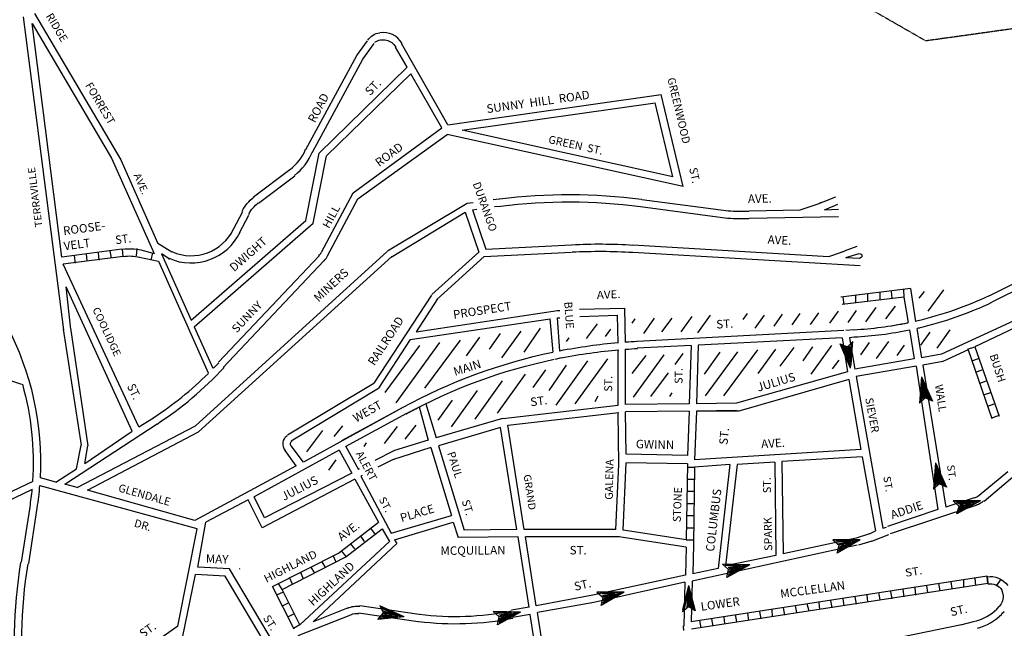
# Model space of a CAD drawing. Extents: x -53400 to 406867, y -42846 to 16153218.
# Drawn here: x -14119 to -10864, y -5149 to -3138 of the extents above; entities that cross this region are included whole.
import ezdxf

# ---------------------------------------------------------------- set-up
doc = ezdxf.new("R2010")
doc.units = 0
doc.header["$MEASUREMENT"] = 0
doc.linetypes.add('DGN_STYLE_3', pattern=[0.0011, 0, -0.0011])
for name, color, linetype in [('L14', 7, 'CONTINUOUS'), ('L2', 7, 'CONTINUOUS'), ('L3', 7, 'CONTINUOUS'), ('L4', 7, 'CONTINUOUS'), ('L5', 7, 'CONTINUOUS'), ('L9', 7, 'CONTINUOUS')]:
    doc.layers.add(name, color=color, linetype=linetype)
doc.styles.add('STYLE-FONT002', font='font002.shx')

# ---------------------------------------------------------------- blocks, each defined once
blk = doc.blocks.new('OWAH')
at = {"layer": 'L9', "color": 7, "linetype": 'CONTINUOUS'}
for p, q in [((0.403, -0.004), (-0.303, 0.178)), ((-0.303, 0.178), (-0.186, -0.005)), ((0.32, 0.016), (-0.258, 0.157)), ((0.246, 0.014), (-0.25, 0.135)), ((0.149, 0.004), (-0.211, 0.099)), ((0.066, 0.024), (-0.195, 0.054)), ((-0.052, 0.006), (-0.187, 0.032)), ((-0.142, 0.011), (-0.172, 0.025)), ((0.022, 0.008), (-0.112, -0.003)), ((0.075, 0.002), (-0.112, -0.003)), ((0.403, -0.004), (-0.308, -0.187)), ((-0.308, -0.187), (-0.186, -0.005)), ((0.284, -0.022), (-0.279, -0.164)), ((0.216, -0.009), (-0.265, -0.134)), ((0.135, -0.026), (-0.251, -0.104)), ((0.067, -0.013), (-0.214, -0.065)), ((-0.066, -0.024), (-0.207, -0.05)), ((0.403, -0.004), (-0.186, -0.005)), ((-0.104, -0.025), (-0.178, -0.027))]:
    blk.add_line(p, q, dxfattribs=at)
blk = doc.blocks.new('OWAH_3')
at = {"layer": 'L9', "color": 7, "linetype": 'CONTINUOUS'}
for p, q in [((0.412, -0.007), (-0.312, 0.187)), ((-0.312, 0.187), (-0.19, -0.001)), ((0.311, 0.003), (-0.252, 0.154)), ((0.243, 0.004), (-0.24, 0.133)), ((0.142, 0.014), (-0.196, 0.104)), ((0.073, 0.015), (-0.189, 0.068)), ((-0.053, -0.003), (-0.165, 0.027)), ((-0.137, 0.002), (-0.165, 0.027)), ((-0.306, -0.177), (-0.19, -0.001)), ((0.412, -0.007), (-0.306, -0.177)), ((0.234, -0.028), (-0.261, -0.137)), ((0.303, -0.029), (-0.261, -0.137)), ((0.133, -0.018), (-0.232, -0.093)), ((0.064, -0.017), (-0.207, -0.065)), ((-0.057, -0.019), (-0.203, -0.049)), ((0.412, -0.007), (-0.19, -0.001)), ((-0.093, -0.027), (-0.174, -0.005)), ((0.085, -0.005), (-0.105, -0.006)), ((0.032, -0.009), (-0.105, -0.006))]:
    blk.add_line(p, q, dxfattribs=at)
blk = doc.blocks.new('OWAH_4')
at = {"layer": 'L9', "color": 7, "linetype": 'CONTINUOUS'}
for p, q in [((0.396, -0.003), (-0.328, 0.191)), ((-0.328, 0.191), (-0.206, 0.004)), ((-0.31, -0.193), (-0.206, 0.004)), ((0.316, 0.019), (-0.268, 0.158)), ((0.231, 0.024), (-0.256, 0.138)), ((0.142, 0.014), (-0.212, 0.109)), ((0.057, 0.019), (-0.209, 0.056)), ((0.396, -0.003), (-0.206, 0.004)), ((-0.064, 0.017), (-0.181, 0.031)), ((-0.153, 0.007), (-0.181, 0.031)), ((0.069, -0.001), (-0.117, 0.014)), ((0.02, 0.012), (-0.117, 0.014)), ((0.396, -0.003), (-0.31, -0.193)), ((0.291, -0.009), (-0.265, -0.153)), ((0.222, -0.008), (-0.261, -0.137)), ((0.117, -0.014), (-0.232, -0.093)), ((0.048, -0.013), (-0.223, -0.061)), ((-0.073, -0.015), (-0.203, -0.049)), ((-0.105, -0.006), (-0.19, -0.001))]:
    blk.add_line(p, q, dxfattribs=at)
blk = doc.blocks.new('OWAH_5')
at = {"layer": 'L9', "color": 7, "linetype": 'CONTINUOUS'}
for p, q in [((0.392, -0.019), (-0.328, 0.191)), ((-0.328, 0.191), (-0.206, 0.003)), ((-0.311, -0.193), (-0.206, 0.003)), ((0.311, 0.003), (-0.268, 0.158)), ((0.226, 0.008), (-0.256, 0.138)), ((0.137, -0.002), (-0.212, 0.109)), ((0.057, 0.019), (-0.209, 0.056)), ((0.392, -0.019), (-0.206, 0.003)), ((-0.064, 0.017), (-0.181, 0.031)), ((-0.154, 0.007), (-0.181, 0.031)), ((0.064, -0.017), (-0.117, 0.014)), ((0.02, 0.012), (-0.117, 0.014)), ((0.392, -0.019), (-0.311, -0.193)), ((0.287, -0.025), (-0.265, -0.153)), ((0.218, -0.024), (-0.261, -0.137)), ((0.113, -0.03), (-0.232, -0.093)), ((0.048, -0.013), (-0.223, -0.061)), ((-0.073, -0.015), (-0.203, -0.049)), ((-0.105, -0.006), (-0.19, -0.001))]:
    blk.add_line(p, q, dxfattribs=at)
blk = doc.blocks.new('OWAH_6')
at = {"layer": 'L9', "color": 7, "linetype": 'CONTINUOUS'}
for p, q in [((0.389, 0.001), (-0.319, 0.181)), ((-0.319, 0.181), (-0.189, 0.017)), ((-0.305, -0.189), (-0.189, 0.017)), ((0.389, 0.001), (-0.305, -0.189)), ((0.321, 0.006), (-0.265, 0.157)), ((0.233, 0.024), (-0.242, 0.127)), ((0.066, 0.012), (-0.214, 0.064)), ((0.151, 0.01), (-0.207, 0.116)), ((0.389, 0.001), (-0.189, 0.017)), ((-0.098, -0.017), (-0.186, 0.001)), ((-0.052, 0.008), (-0.176, 0.037)), ((-0.137, 0.01), (-0.176, 0.037)), ((0.03, 0.022), (-0.104, 0.015)), ((0.069, -0.005), (-0.104, 0.015)), ((0.222, -0.012), (-0.262, -0.148)), ((0.291, -0.016), (-0.259, -0.164)), ((0.121, -0.013), (-0.218, -0.106)), ((0.052, -0.008), (-0.208, -0.07)), ((-0.063, -0.028), (-0.194, -0.051))]:
    blk.add_line(p, q, dxfattribs=at)
blk = doc.blocks.new('OWAH_8')
at = {"layer": 'L9', "color": 7, "linetype": 'CONTINUOUS'}
for p, q in [((0.403, -0.02), (-0.308, 0.173)), ((-0.308, 0.173), (-0.186, -0.001)), ((0.323, 0.011), (-0.262, 0.148)), ((0.238, 0.009), (-0.248, 0.128)), ((0.154, 0.007), (-0.218, 0.106)), ((0.055, 0.024), (-0.194, 0.051)), ((-0.134, 0.007), (-0.183, 0.015)), ((-0.049, 0.009), (-0.181, 0.032)), ((0.085, 0.002), (-0.101, 0.001)), ((0.016, -0.003), (-0.101, 0.001)), ((-0.303, -0.183), (-0.186, -0.001)), ((0.403, -0.02), (-0.303, -0.183)), ((0.285, -0.016), (-0.264, -0.156)), ((0.219, -0.005), (-0.262, -0.14)), ((0.131, -0.023), (-0.237, -0.094)), ((0.066, -0.012), (-0.214, -0.064)), ((-0.071, -0.021), (-0.211, -0.047)), ((0.403, -0.02), (-0.186, -0.001)), ((-0.104, -0.015), (-0.173, -0.02))]:
    blk.add_line(p, q, dxfattribs=at)
blk = doc.blocks.new('OWAH_11')
at = {"layer": 'L9', "color": 7, "linetype": 'CONTINUOUS'}
for p, q in [((0.4, 0), (-0.317, 0.167)), ((-0.317, 0.167), (-0.183, 0)), ((0.4, 0), (-0.3, -0.183)), ((-0.3, -0.183), (-0.183, 0)), ((0.317, 0.017), (-0.267, 0.167)), ((0.283, 0), (-0.267, -0.15)), ((0.217, 0), (-0.267, -0.133)), ((0.233, 0.017), (-0.25, 0.133)), ((0.15, 0.017), (-0.233, 0.117)), ((0.05, 0.017), (-0.2, 0.05)), ((-0.05, 0.017), (-0.183, 0.033)), ((-0.133, 0), (-0.183, 0.017)), ((0.4, 0), (-0.183, 0)), ((0.083, 0.017), (-0.1, 0.017)), ((0.017, 0), (-0.1, 0.017)), ((0.117, -0.017), (-0.25, -0.083)), ((0.067, -0.017), (-0.217, -0.05)), ((-0.083, -0.017), (-0.217, -0.033)), ((-0.117, -0.017), (-0.183, -0.017))]:
    blk.add_line(p, q, dxfattribs=at)
blk = doc.blocks.new('OWAH_12')
at = {"layer": 'L9', "color": 7, "linetype": 'CONTINUOUS'}
for p, q in [((0.392, -0.019), (-0.328, 0.191)), ((-0.328, 0.191), (-0.206, 0.003)), ((-0.311, -0.193), (-0.206, 0.003)), ((0.311, 0.003), (-0.268, 0.158)), ((0.231, 0.024), (-0.256, 0.138)), ((0.142, 0.014), (-0.212, 0.109)), ((0.057, 0.019), (-0.209, 0.056)), ((0.392, -0.019), (-0.206, 0.003)), ((-0.064, 0.017), (-0.181, 0.031)), ((-0.154, 0.007), (-0.181, 0.031)), ((0.069, -0.001), (-0.117, 0.014)), ((0.02, 0.012), (-0.117, 0.014)), ((0.392, -0.019), (-0.311, -0.193)), ((0.287, -0.025), (-0.265, -0.153)), ((0.222, -0.008), (-0.261, -0.137)), ((0.117, -0.014), (-0.232, -0.093)), ((0.048, -0.013), (-0.223, -0.061)), ((-0.073, -0.015), (-0.203, -0.049)), ((-0.105, -0.006), (-0.19, -0.001))]:
    blk.add_line(p, q, dxfattribs=at)

msp = doc.modelspace()

# ---------------------------------------------------------------- linework, layer by layer
at = {"layer": 'L14', "color": 7, "linetype": 'CONTINUOUS'}
for p, q in [((-11115.8, -4100.9), (-11063.7, -4030.7)), ((-11145.9, -4058.8), (-11127.9, -4036.7)), ((-11380.5, -4139), (-11352.4, -4098.9)), ((-11322.4, -4137), (-11288.3, -4088.9)), ((-11256.2, -4127), (-11224.1, -4084.8)), ((-11256.2, -4127), (-11226.1, -4086.8)), ((-12094.3, -4141), (-12084.3, -4127)), ((-12056.2, -4175.1), (-12020.1, -4124.9)), ((-11996.1, -4169.1), (-11962, -4124.9)), ((-11931.9, -4169.1), (-11895.8, -4118.9)), ((-11877.8, -4173.1), (-11835.7, -4114.9)), ((-11727.4, -4129), (-11713.4, -4108.9)), ((-11687.3, -4157), (-11657.2, -4114.9)), ((-11625.1, -4151), (-11597.1, -4110.9)), ((-11565, -4147), (-11538.9, -4108.9)), ((-11504.8, -4145), (-11476.8, -4106.9)), ((-11440.7, -4141), (-11412.6, -4100.9)), ((-12451.2, -4237.2), (-12397.1, -4157)), ((-12244.7, -4191.1), (-12208.6, -4143)), ((-12182.6, -4185.1), (-12164.5, -4161)), ((-11085.8, -4223.2), (-11043.6, -4163.1)), ((-12780.1, -4355.5), (-12661.8, -4197.1)), ((-12641.7, -4249.3), (-12597.6, -4187.1)), ((-12565.5, -4227.2), (-12529.4, -4175.1)), ((-12525.4, -4255.3), (-12461.3, -4167.1)), ((-12310.9, -4201.1), (-12302.9, -4189.1)), ((-11139.9, -4213.2), (-11109.8, -4171.1)), ((-12910.4, -4369.6), (-12796.1, -4215.2)), ((-12874.3, -4403.7), (-12730, -4205.2)), ((-11791.5, -4381.6), (-11679.3, -4229.2)), ((-11677.3, -4307.4), (-11619.1, -4227.2)), ((-11605.1, -4283.4), (-11559, -4221.2)), ((-11528.9, -4265.3), (-11496.8, -4219.2)), ((-11502.8, -4309.4), (-11434.6, -4215.2)), ((-11338.4, -4245.3), (-11310.3, -4205.2)), ((-11286.3, -4257.3), (-11246.2, -4201.1)), ((-11218.1, -4247.3), (-11194, -4213.2)), ((-12282.8, -4407.7), (-12174.5, -4259.3)), ((-12094.3, -4307.4), (-12048.2, -4247.3)), ((-12090.3, -4385.6), (-11988.1, -4245.3)), ((-11952, -4277.3), (-11925.9, -4241.2)), ((-11855.7, -4309.4), (-11803.6, -4237.2)), ((-11851.7, -4381.6), (-11745.4, -4235.2)), ((-12421.2, -4353.5), (-12379.1, -4295.4)), ((-12369, -4363.6), (-12310.9, -4279.4)), ((-12345, -4411.7), (-12240.7, -4265.3)), ((-11432.6, -4291.4), (-11410.6, -4263.3)), ((-12539.5, -4437.8), (-12447.2, -4309.4)), ((-12032.2, -4383.6), (-11974, -4305.4)), ((-12613.7, -4457.8), (-12523.4, -4331.5)), ((-12691.9, -4483.9), (-12605.6, -4363.6)), ((-12216.6, -4399.7), (-12206.6, -4381.6)), ((-11970, -4383.6), (-11962, -4371.6)), ((-12736, -4461.8), (-12687.9, -4395.6)), ((-13078.9, -4515.9), (-13050.8, -4479.9)), ((-12912.4, -4538), (-12870.3, -4481.9)), ((-12844.2, -4524), (-12808.2, -4477.9)), ((-13169.1, -4566.1), (-13117, -4495.9)), ((-12980.6, -4548), (-12972.6, -4536)), ((-13096.9, -4626.2), (-13072.8, -4592.2)), ((-13391.6, -4953.1), (-13389.6, -4951.1))]:
    msp.add_line(p, q, dxfattribs=at)
at = {"layer": 'L2', "color": 6, "linetype": 'DGN_STYLE_3'}
for p, q in [((-11123.9, -3208.6), (-13303.4, -1959.4)), ((-10578.5, -3132.4), (-11123.9, -3208.6))]:
    msp.add_line(p, q, dxfattribs=at)
at = {"layer": 'L3', "color": 2, "linetype": 'CONTINUOUS'}
for p, q in [((-14069.4, -3118.4), (-13784.7, -3601.6)), ((-13973.1, -4163.1), (-14105.5, -3128.4)), ((-14077.4, -3150.5), (-13814.7, -3595.6)), ((-13979.1, -3922.4), (-14077.4, -3150.5)), ((-13004.7, -3256.7), (-12968.6, -3208.6)), ((-12984.6, -3268.8), (-12946.5, -3216.6)), ((-12703.9, -3485.3), (-12856.3, -3216.6)), ((-12838.2, -3294.8), (-12876.3, -3228.7)), ((-13173.1, -3567.5), (-13004.7, -3256.7)), ((-13151, -3575.6), (-12984.6, -3268.8)), ((-13129, -3579.6), (-12838.2, -3294.8)), ((-13104.9, -3587.6), (-12826.2, -3316.9)), ((-12723.9, -3495.3), (-12826.2, -3316.9)), ((-12703.9, -3485.3), (-11998.1, -3385.1)), ((-12655.8, -3503.4), (-12018.1, -3413.1)), ((-11960, -3657.8), (-12018.1, -3413.1)), ((-11925.9, -3689.8), (-11998.1, -3385.1)), ((-13016.7, -3709.9), (-12723.9, -3495.3)), ((-11960, -3657.8), (-12655.8, -3503.4)), ((-13000.6, -3729.9), (-12705.9, -3517.4)), ((-11925.9, -3689.8), (-12705.9, -3517.4)), ((-13173.1, -3802.1), (-13129, -3579.6)), ((-13814.7, -3595.6), (-13674.4, -3910.4)), ((-13784.7, -3601.6), (-13662.3, -3878.3)), ((-13149, -3810.2), (-13104.9, -3587.6)), ((-13345.5, -3723.9), (-13225.2, -3633.7)), ((-13329.5, -3744), (-13209.2, -3653.8)), ((-13121, -3906.4), (-13016.7, -3709.9)), ((-13100.9, -3918.4), (-13000.6, -3729.9)), ((-12639.7, -3744), (-12619.7, -3742)), ((-12553.5, -3731.9), (-12533.5, -3729.9)), ((-12062.2, -3731.9), (-11775.5, -3770)), ((-11462.7, -3740), (-11420.6, -3723.9)), ((-13411.7, -3830.2), (-13381.6, -3772.1)), ((-12902.4, -3902.4), (-12639.7, -3744)), ((-12890.4, -3922.4), (-12645.7, -3774.1)), ((-12645.7, -3774.1), (-12601.6, -3906.4)), ((-12621.7, -3766), (-12607.6, -3764)), ((-12621.7, -3766), (-12577.6, -3896.4)), ((-12549.5, -3756), (-12529.4, -3754)), ((-12066.3, -3756), (-11779.5, -3794.1)), ((-11707.3, -3770), (-11538.9, -3766)), ((-11538.9, -3766), (-11472.7, -3744)), ((-11458.7, -3766), (-11414.6, -3748)), ((-11458.7, -3766), (-11412.6, -3764)), ((-10325.8, -3754), (-10913.3, -4050.8)), ((-13552.1, -4131), (-13173.1, -3802.1)), ((-13391.6, -3842.2), (-13361.6, -3784.1)), ((-11707.3, -3794.1), (-11412.6, -3788.1)), ((-13542, -4153), (-13149, -3810.2)), ((-13616.2, -3906.4), (-13662.3, -3878.3)), ((-13538, -4479.9), (-12904.4, -3904.4)), ((-12577.6, -3896.4), (-12294.8, -3882.3)), ((-12092.3, -3882.3), (-11444.7, -3920.4)), ((-11392.5, -3902.4), (-11350.4, -3886.3)), ((-13660.3, -3936.5), (-13495.9, -4305.4)), ((-13650.3, -3912.4), (-13552.1, -4131)), ((-13624.2, -3928.4), (-13650.3, -3912.4)), ((-13528, -4499.9), (-12888.4, -3920.4)), ((-13461.8, -4269.3), (-13129, -3918.4)), ((-13445.8, -4287.4), (-13112.9, -3934.5)), ((-12601.6, -3906.4), (-12756, -4046.8)), ((-12583.6, -3920.4), (-12740, -4062.8)), ((-12583.6, -3920.4), (-12294.8, -3906.4)), ((-12092.3, -3906.4), (-11340.4, -3950.5)), ((-11444.7, -3920.4), (-11402.6, -3906.4)), ((-11388.5, -3924.4), (-11344.4, -3910.4)), ((-11388.5, -3924.4), (-11344.4, -3926.4)), ((-13724.5, -4483.9), (-13975.1, -3946.5)), ((-10718.8, -3978.6), (-10903.3, -4070.8)), ((-13746.6, -4497.9), (-13965.1, -4020.7)), ((-13949.1, -4161), (-13965.1, -4020.7)), ((-11174, -4026.7), (-11157.9, -4135)), ((-12758, -4048.8), (-12948.5, -4339.5)), ((-12738, -4060.8), (-12808.2, -4169.1)), ((-11196, -4054.8), (-11182, -4139)), ((-10676.7, -4060.8), (-11071.7, -4243.2)), ((-12808.2, -4169.1), (-12341, -4098.9)), ((-12341, -4098.9), (-12332.9, -4098.9)), ((-12268.8, -4094.9), (-12118.4, -4090.9)), ((-12116.4, -4205.2), (-12118.4, -4090.9)), ((-12828.2, -4195.1), (-12365, -4127)), ((-12355, -4237.2), (-12365, -4127)), ((-12332.9, -4233.2), (-12341, -4122.9)), ((-12341, -4122.9), (-12332.9, -4122.9)), ((-12266.8, -4118.9), (-12142.5, -4114.9)), ((-12140.5, -4207.2), (-12142.5, -4114.9)), ((-13975.1, -4161), (-13915, -4544)), ((-13951.1, -4157), (-13892.9, -4546)), ((-13542, -4153), (-13479.9, -4289.4)), ((-11178, -4163.1), (-11161.9, -4259.3)), ((-11149.9, -4133), (-11157.9, -4135)), ((-11153.9, -4159), (-11137.9, -4255.3)), ((-11143.9, -4157), (-11151.9, -4159)), ((-10827.1, -4155), (-10961.4, -4219.2)), ((-12828.2, -4195.1), (-12932.5, -4355.5)), ((-11400.5, -4189.1), (-11382.5, -4301.4)), ((-11376.5, -4189.1), (-11358.5, -4293.4)), ((-12116.4, -4409.7), (-12116.4, -4227.2)), ((-11899.8, -4215.2), (-11905.9, -4407.7)), ((-11875.8, -4213.2), (-11881.8, -4407.7)), ((-10983.5, -4229.2), (-11067.7, -4267.3)), ((-12140.5, -4411.7), (-12140.5, -4231.2)), ((-11161.9, -4259.3), (-11358.5, -4293.4)), ((-11071.7, -4243.2), (-11137.9, -4255.3)), ((-14111.5, -4343.5), (-14263.9, -4293.4)), ((-11155.9, -4283.4), (-11354.4, -4317.4)), ((-11155.9, -4283.4), (-11083.7, -4756.6)), ((-11067.7, -4267.3), (-11133.9, -4279.4)), ((-11133.9, -4279.4), (-11057.7, -4748.6)), ((-11382.5, -4301.4), (-11749.5, -4405.7)), ((-11378.5, -4327.5), (-11741.4, -4431.7)), ((-11378.5, -4327.5), (-11338.4, -4558.1)), ((-11354.4, -4317.4), (-11266.2, -4818.7)), ((-13233.2, -4509.9), (-12948.5, -4339.5)), ((-13221.2, -4530), (-12932.5, -4355.5)), ((-12798.1, -4417.7), (-12768, -4528)), ((-12776.1, -4407.7), (-12742, -4520)), ((-12521.4, -4455.8), (-12140.5, -4411.7)), ((-11905.9, -4407.7), (-12116.4, -4409.7)), ((-11749.5, -4405.7), (-11881.8, -4407.7)), ((-13724.5, -4483.9), (-13676.4, -4453.8)), ((-12523.4, -4455.8), (-12742, -4520)), ((-12505.4, -4477.9), (-12138.4, -4435.8)), ((-12138.4, -4608.2), (-12140.5, -4435.8)), ((-11905.9, -4431.7), (-12116.4, -4433.7)), ((-12114.4, -4574.1), (-12116.4, -4433.7)), ((-11905.9, -4431.7), (-11911.9, -4578.1)), ((-11881.8, -4431.7), (-11887.8, -4592.2)), ((-11749.5, -4429.7), (-11881.8, -4431.7)), ((-11741.4, -4431.7), (-11881.8, -4431.7)), ((-13969.1, -4672.4), (-13664.4, -4473.8)), ((-13929, -4684.4), (-13538, -4479.9)), ((-12529.4, -4485.9), (-12734, -4546)), ((-12475.3, -4822.7), (-12529.4, -4485.9)), ((-12451.2, -4822.7), (-12505.4, -4477.9)), ((-13903, -4604.2), (-13746.6, -4497.9)), ((-13894.9, -4692.4), (-13528, -4499.9)), ((-13931, -4622.2), (-13915, -4544)), ((-13903, -4604.2), (-13892.9, -4546)), ((-13181.1, -4600.2), (-13221.2, -4546)), ((-13040.8, -4548), (-12998.6, -4624.2)), ((-12760, -4552.1), (-12886.4, -4592.2)), ((-12768, -4528), (-12880.3, -4562.1)), ((-12760, -4552.1), (-12691.9, -4776.6)), ((-12734, -4546), (-12649.8, -4824.7)), ((-13205.2, -4612.2), (-13241.3, -4562.1)), ((-13062.8, -4560.1), (-13020.7, -4636.3)), ((-12880.3, -4562.1), (-12944.5, -4594.2)), ((-11911.9, -4578.1), (-12114.4, -4574.1)), ((-11338.4, -4558.1), (-11887.8, -4592.2)), ((-11334.4, -4582.1), (-11599.1, -4598.2)), ((-11334.4, -4582.1), (-11290.3, -4826.8)), ((-12886.4, -4592.2), (-12934.5, -4616.2)), ((-12880.3, -4590.1), (-12884.4, -4592.2)), ((-12148.5, -4822.7), (-12138.4, -4608.2)), ((-12124.4, -4824.7), (-12114.4, -4602.2)), ((-11911.9, -4606.2), (-12114.4, -4602.2)), ((-11771.5, -4608.2), (-11887.8, -4616.2)), ((-11771.5, -4608.2), (-11809.6, -4951.1)), ((-11747.4, -4608.2), (-11785.5, -4943.1)), ((-11623.1, -4600.2), (-11747.4, -4608.2)), ((-11623.1, -4600.2), (-11619.1, -4909)), ((-11599.1, -4598.2), (-11595, -4902.9)), ((-13999.2, -4666.3), (-14049.3, -4652.3)), ((-13999.2, -4666.3), (-13931, -4622.2)), ((-13020.7, -4636.3), (-13309.4, -4784.6)), ((-12996.6, -4622.2), (-13000.6, -4624.2)), ((-12986.6, -4644.3), (-12990.6, -4646.3)), ((-12990.6, -4646.3), (-12890.4, -4834.8)), ((-10853.1, -4632.2), (-10947.4, -4710.4)), ((-10829.1, -4644.3), (-10931.4, -4730.5)), ((-14075.4, -4664.3), (-14189.7, -4718.5)), ((-13532, -4820.7), (-14051.3, -4678.4)), ((-13929, -4684.4), (-13969.1, -4672.4)), ((-13010.7, -4656.3), (-13317.5, -4816.7)), ((-13010.7, -4656.3), (-12932.5, -4798.7)), ((-14077.4, -4690.4), (-14460.4, -4874.9)), ((-13540, -4792.7), (-13894.9, -4692.4)), ((-13309.4, -4784.6), (-13343.5, -4714.5)), ((-10963.4, -4718.5), (-11057.7, -4748.6)), ((-14085.4, -4748.6), (-14113.5, -4931)), ((-13317.5, -4816.7), (-13363.6, -4724.5)), ((-10955.4, -4742.5), (-11242.1, -4836.8)), ((-14061.4, -4752.6), (-14089.4, -4935)), ((-12890.4, -4834.8), (-12691.9, -4776.6)), ((-11083.7, -4756.6), (-11250.2, -4812.7)), ((-13530, -4947.1), (-13503.9, -4798.7)), ((-12880.3, -4856.8), (-12685.8, -4798.7)), ((-12685.8, -4798.7), (-12669.8, -4848.8)), ((-11266.2, -4818.7), (-11254.2, -4814.7)), ((-13596.2, -5141.6), (-13532, -4820.7)), ((-12920.4, -4820.7), (-12896.4, -4862.8)), ((-12471.3, -4846.8), (-12669.8, -4848.8)), ((-12475.3, -4822.7), (-12649.8, -4824.7)), ((-12435.2, -5079.4), (-12471.3, -4846.8)), ((-12148.5, -4822.7), (-12451.2, -4822.7)), ((-12411.1, -5075.4), (-12447.2, -4846.8)), ((-12136.4, -4846.8), (-12447.2, -4846.8)), ((-11915.9, -4880.9), (-12138.4, -4846.8)), ((-11915.9, -4856.8), (-12124.4, -4824.7)), ((-11310.3, -4836.8), (-11354.4, -4850.8)), ((-11310.3, -4836.8), (-11290.3, -4826.8)), ((-11302.3, -4860.8), (-11246.2, -4838.8)), ((-12896.4, -4862.8), (-13193.1, -5137.5)), ((-12872.3, -4868.9), (-13149, -5127.5)), ((-12880.3, -4856.8), (-12872.3, -4868.9)), ((-11915.9, -4880.9), (-11917.9, -4973.1)), ((-11350.4, -4874.9), (-11895.8, -4993.2)), ((-11891.8, -4870.9), (-11893.8, -4969.1)), ((-11354.4, -4850.8), (-11595, -4902.9)), ((-11302.3, -4860.8), (-11346.4, -4874.9)), ((-11619.1, -4909), (-11785.5, -4943.1)), ((-13606.2, -5308), (-13538, -4971.1)), ((-13439.8, -4977.1), (-13538, -4971.1)), ((-13425.7, -4953.1), (-13530, -4947.1)), ((-13291.4, -5225.8), (-13439.8, -4977.1)), ((-13273.4, -5207.7), (-13425.7, -4953.1)), ((-11917.9, -4973.1), (-12224.7, -5039.3)), ((-11809.6, -4951.1), (-11893.8, -4969.1)), ((-11919.9, -4997.2), (-12220.6, -5063.4)), ((-11919.9, -4997.2), (-11923.9, -5141.6)), ((-11895.8, -4993.2), (-11899.8, -5127.5)), ((-12224.7, -5039.3), (-12411.1, -5075.4)), ((-12798.1, -5103.5), (-12994.6, -5075.4)), ((-12220.6, -5063.4), (-12407.1, -5097.4)), ((-13024.7, -5105.5), (-13199.2, -5173.6)), ((-13032.7, -5081.4), (-13149, -5127.5)), ((-12802.1, -5127.5), (-12998.6, -5099.4)), ((-12435.2, -5079.4), (-12493.4, -5089.4)), ((-12431.2, -5103.5), (-12489.3, -5113.5)), ((-12401.1, -5293.9), (-12431.2, -5103.5)), ((-12365, -5362.1), (-12407.1, -5097.4)), ((-10889.2, -5085.4), (-10881.2, -5077.4)), ((-10873.2, -5101.4), (-10865.2, -5093.4)), ((-13596.2, -5141.6), (-14061.4, -5470.4)), ((-11005.5, -5137.5), (-11759.5, -5291.9)), ((-11007.5, -5137.5), (-10961.4, -5125.5))]:
    msp.add_line(p, q, dxfattribs=at)
at = {"layer": 'L3', "color": 2, "linetype": 'CONTINUOUS', "extrusion": (0, 0, -1)}
for centre, major_axis, ratio, start_param, end_param in [((-12919.3, -3240.7), (41.9, 43.1), 0.999384, 4.559441, 5.358293), ((-12917.5, -3252.6), (33.5, 34.5), 0.999384, 4.915205, 6.567368), ((-13264.8, -3829.6), (92.1, 94.9), 0.999384, 4.399399, 4.862459), ((-12304.3, -5530.7), (1264.9, 1302.2), 0.999384, 5.385988, 5.644906), ((-12304.3, -5530.7), (1248.1, 1284.9), 0.999384, 5.385988, 5.644906), ((-13264.8, -3829.6), (75.4, 77.6), 0.999384, 4.399398, 4.862458), ((-12203.1, -5694.2), (1264.9, 1302.2), 0.999384, 5.461724, 5.573932), ((-12203.1, -5694.2), (1248.1, 1284.9), 0.999384, 5.461723, 5.573931), ((-11345.7, -3919), (10.7, 1.5), 0.761548, 4.923775, 7.855063), ((-15023.5, -4601), (678.4, 698.6), 0.999384, 0.316231, 0.852393), ((-15023.5, -4601), (661.7, 681.4), 0.999384, 0.524679, 0.866184), ((-13211.8, -4539.9), (25.1, 25.9), 0.999384, 3.293036, 4.827491), ((-13211.8, -4539.9), (8.38, 8.62), 0.999384, 3.293035, 4.82749), ((-15023.5, -4601), (678.4, 698.6), 0.999384, 0.879095, 0.955783), ((-15023.5, -4601), (661.7, 681.3), 0.999384, 0.893699, 0.955784), ((-12321.5, -5209.7), (1264.9, 1302.2), 0.999384, 3.83892, 4.095335), ((-12321.5, -5209.7), (1248.1, 1285), 0.999384, 3.838919, 4.095334), ((-10916.5, -5044.9), (33.5, 34.5), 0.999384, 0.617544, 1.543256), ((-13004.1, -5147.9), (50.3, 51.7), 0.999384, 5.082378, 5.647258), ((-13004.1, -5147.9), (33.5, 34.5), 0.999384, 5.082377, 5.647257), ((-11864.7, -5142.2), (41.9, 43.1), 0.999384, 3.709419, 3.971035)]:
    msp.add_ellipse(centre, major_axis=major_axis, ratio=ratio, start_param=start_param, end_param=end_param, dxfattribs=at)
at = {"layer": 'L3', "color": 2, "linetype": 'CONTINUOUS'}
for centre, major_axis, start_param, end_param in [((-12917.5, -3252.6), (50.3, 51.7), 5.999003, 7.208078), ((-13318.5, -3508.2), (108.9, 112.1), 4.55389, 5.103056), ((-13318.5, -3508.2), (125.6, 129.4), 4.553891, 5.103057), ((-11481.8, -3695.7), (33.5, 34.5), 4.070504, 4.295962), ((-11729.5, -2821.7), (661.8, 681.2), 3.862834, 3.934765), ((-11729.5, -2821.7), (678.6, 698.5), 3.862835, 3.934766), ((-13552.2, -3761.8), (125.6, 129.4), 3.496323, 5.034434), ((-13552.2, -3761.8), (108.9, 112.1), 3.496323, 5.034434), ((-11410.9, -3858.4), (33.5, 34.5), 4.070508, 4.295967), ((-13164.6, -3885.3), (33.5, 34.5), 4.730631, 5.00104), ((-13164.6, -3885.3), (50.3, 51.7), 4.730632, 5.001041), ((-11423.4, -2974.4), (829.4, 853.7), 4.145085, 4.35568), ((-11423.4, -2974.4), (846.1, 870.9), 4.141595, 4.35568), ((-14329.1, -3458.8), (846, 871), 4.492039, 4.730989), ((-14329.1, -3458.8), (829.3, 853.8), 4.70981, 4.730992), ((-14329.1, -3458.8), (829.2, 853.8), 4.492038, 4.689548), ((-10978.2, -4672.3), (33.5, 34.5), 4.227137, 4.598028), ((-10978.2, -4672.3), (50.3, 51.7), 4.227137, 4.598029), ((-12677.7, -4160.4), (661.8, 681.3), 3.786306, 4.107628), ((-10998.8, -4974.2), (108.9, 112.1), 4.168382, 4.690785), ((-10998.8, -4974.2), (125.7, 129.3), 4.168382, 4.690785), ((-12677.7, -4160.4), (678.5, 698.5), 3.786307, 4.107629)]:
    msp.add_ellipse(centre, major_axis=major_axis, ratio=0.999384, start_param=start_param, end_param=end_param, dxfattribs=at)
at = {"layer": 'L4', "color": 3, "linetype": 'CONTINUOUS'}
for p, q in [((-11394.5, -4165.1), (-12078.3, -4201.1)), ((-11360.5, -4163.1), (-11388.5, -4165.1)), ((-11400.5, -4189.1), (-11875.8, -4213.2)), ((-11360.5, -4187.1), (-11376.5, -4189.1)), ((-11899.8, -4215.2), (-12078.3, -4223.2)), ((-12328.9, -4255.3), (-12349, -4261.3)), ((-12852.3, -4419.7), (-13181.1, -4600.2)), ((-12852.3, -4419.7), (-13054.8, -4530)), ((-12840.2, -4439.8), (-13042.8, -4550)), ((-13062.8, -4560.1), (-13343.5, -4714.5)), ((-13205.2, -4612.2), (-13540, -4792.7)), ((-13363.6, -4724.5), (-13503.9, -4798.7))]:
    msp.add_line(p, q, dxfattribs=at)
for major_axis, end_param in [((829.4, 853.6), 4.117322), ((829.4, 853.6), 4.116383), ((846.2, 870.9), 4.116383)]:
    msp.add_ellipse((-11423.4, -2974.4), major_axis=major_axis, ratio=0.999384, start_param=3.965051, end_param=end_param, dxfattribs=at)
at = {"layer": 'L4', "color": 3, "linetype": 'CONTINUOUS', "extrusion": (0, 0, -1)}
for major_axis, start_param, end_param in [((1264.9, 1302.2), 5.31938, 5.426676), ((1248.2, 1284.9), 5.31938, 5.426675), ((1264.9, 1302.2), 5.439873, 5.460738), ((1248.2, 1284.9), 5.438894, 5.460738), ((1265, 1302.1), 5.013506, 5.305923), ((1248.2, 1284.9), 5.013506, 5.305923), ((1248.2, 1284.9), 5.01352, 5.040554)]:
    msp.add_ellipse((-11985.4, -6013), major_axis=major_axis, ratio=0.999384, start_param=start_param, end_param=end_param, dxfattribs=at)
at = {"layer": 'L5', "color": 1, "linetype": 'CONTINUOUS'}
for p, q in [((-13780.6, -3896.4), (-13979.1, -3922.4)), ((-13820.8, -3902.4), (-13816.7, -3926.4)), ((-13776.6, -3920.4), (-13778.6, -3896.4)), ((-13732.5, -3918.4), (-13730.5, -3894.4)), ((-13718.5, -3898.4), (-13674.4, -3910.4)), ((-13776.6, -3920.4), (-13975.1, -3946.5)), ((-13939, -3918.4), (-13935, -3942.5)), ((-13899, -3912.4), (-13896.9, -3936.5)), ((-13858.8, -3908.4), (-13856.8, -3932.5)), ((-13722.5, -3922.4), (-13660.3, -3936.5)), ((-13684.4, -3932.5), (-13678.4, -3908.4)), ((-11174, -4026.7), (-11404.6, -4054.8)), ((-11198, -4030.7), (-11196, -4054.8)), ((-11196, -4054.8), (-11400.5, -4078.8)), ((-11398.5, -4054.8), (-11394.5, -4078.8)), ((-11356.4, -4048.8), (-11356.4, -4072.8)), ((-11316.3, -4044.8), (-11316.3, -4068.8)), ((-11276.2, -4038.7), (-11276.2, -4062.8)), ((-11238.1, -4036.7), (-11236.1, -4058.8)), ((-10985.5, -4227.2), (-10961.4, -4219.2)), ((-10983.5, -4229.2), (-10905.3, -4455.8)), ((-10961.4, -4219.2), (-10881.2, -4447.8)), ((-10971.5, -4265.3), (-10949.4, -4257.3)), ((-10959.4, -4303.4), (-10937.4, -4295.4)), ((-10945.4, -4339.5), (-10923.3, -4331.5)), ((-10933.4, -4377.6), (-10909.3, -4369.6)), ((-10919.3, -4415.7), (-10897.3, -4407.7)), ((-10905.3, -4453.8), (-10883.2, -4445.8)), ((-11911.9, -4606.2), (-11915.9, -4856.8)), ((-11911.9, -4616.2), (-11887.8, -4616.2)), ((-11887.8, -4616.2), (-11891.8, -4870.9)), ((-11911.9, -4656.3), (-11887.8, -4656.3)), ((-11911.9, -4696.4), (-11889.8, -4696.4)), ((-11911.9, -4736.5), (-11887.8, -4736.5)), ((-11913.9, -4776.6), (-11889.8, -4776.6)), ((-13064.8, -4900.9), (-12932.5, -4798.7)), ((-13040.8, -4913), (-12920.4, -4820.7)), ((-12978.6, -4862.8), (-12992.6, -4842.8)), ((-12942.5, -4838.8), (-12958.5, -4818.7)), ((-11915.9, -4816.7), (-11891.8, -4816.7)), ((-13010.7, -4886.9), (-13024.7, -4868.9)), ((-11915.9, -4856.8), (-11891.8, -4856.8)), ((-13283.4, -5011.2), (-13064.8, -4900.9)), ((-13251.3, -5021.2), (-13040.8, -4913)), ((-13072.8, -4931), (-13082.9, -4909)), ((-13038.8, -4913), (-13054.8, -4892.9)), ((-13106.9, -4949.1), (-13119, -4929)), ((-13181.1, -4987.2), (-13189.1, -4965.1)), ((-13143, -4967.1), (-13155, -4947.1)), ((-10921.3, -4977.1), (-11899.8, -5127.5)), ((-10921.3, -4977.1), (-10919.3, -5001.2)), ((-13211.2, -5151.6), (-13283.4, -5011.2)), ((-13251.3, -5021.2), (-13263.3, -5001.2)), ((-13217.2, -5003.2), (-13227.2, -4981.1)), ((-10919.3, -5001.2), (-11897.8, -5151.6)), ((-11121.8, -5009.2), (-11117.8, -5031.3)), ((-11081.7, -5001.2), (-11077.7, -5025.3)), ((-11041.6, -4995.2), (-11037.6, -5017.2)), ((-10999.5, -4989.2), (-10999.5, -5013.2)), ((-10961.4, -4983.2), (-10959.4, -5007.2)), ((-10919.3, -5001.2), (-10921.3, -4979.1)), ((-10889.2, -5007.2), (-10875.2, -4987.2)), ((-13247.3, -5029.3), (-13269.3, -5039.3)), ((-13193.1, -5137.5), (-13251.3, -5021.2)), ((-11318.3, -5039.3), (-11316.3, -5061.4)), ((-11280.2, -5031.3), (-11276.2, -5055.3)), ((-11240.1, -5027.3), (-11236.1, -5051.3)), ((-11200, -5021.2), (-11196, -5045.3)), ((-11159.9, -5015.2), (-11157.9, -5039.3)), ((-10873.2, -5021.2), (-10869.2, -5035.3)), ((-13229.2, -5065.4), (-13249.3, -5075.4)), ((-11555, -5075.4), (-11550.9, -5097.4)), ((-11516.9, -5067.4), (-11510.8, -5091.4)), ((-11476.8, -5063.4), (-11474.7, -5087.4)), ((-11438.6, -5057.3), (-11434.6, -5081.4)), ((-11398.5, -5051.3), (-11394.5, -5075.4)), ((-11358.5, -5045.3), (-11354.4, -5069.4)), ((-13211.2, -5101.4), (-13231.2, -5111.5)), ((-11753.5, -5103.5), (-11749.5, -5127.5)), ((-11713.4, -5099.4), (-11709.3, -5123.5)), ((-11673.2, -5093.4), (-11669.2, -5117.5)), ((-11633.1, -5087.4), (-11631.1, -5111.5)), ((-11595, -5081.4), (-11591, -5105.5)), ((-13193.1, -5137.5), (-13213.2, -5149.6)), ((-11871.8, -5123.5), (-11867.8, -5147.6)), ((-11831.7, -5117.5), (-11827.6, -5141.6)), ((-11791.5, -5111.5), (-11789.5, -5133.5))]:
    msp.add_line(p, q, dxfattribs=at)
at = {"layer": 'L5', "color": 1, "linetype": 'CONTINUOUS', "extrusion": (0, 0, -1)}
for centre, major_axis, start_param, end_param in [((-13755.6, -4075.2), (125.6, 129.4), 5.379982, 5.729204), ((-13755.6, -4075.2), (108.9, 112.1), 5.379982, 5.729204), ((-10911.2, -5050), (50.3, 51.7), 5.361663, 6.452001), ((-10911.2, -5050), (33.5, 34.5), 5.361663, 6.452001)]:
    msp.add_ellipse(centre, major_axis=major_axis, ratio=0.999384, start_param=start_param, end_param=end_param, dxfattribs=at)
at = {"layer": 'L5', "color": 2, "linetype": 'CONTINUOUS'}
msp.add_point((-13624.2, -3928.4), dxfattribs=at)

# ---------------------------------------------------------------- block references
at = {"layer": 'L9', "color": 7, "linetype": 'CONTINUOUS'}
for name, p, xscale, yscale, zscale, rotation in [('OWAH_8', (-11378.5, -4241.2), 120.3084795025399, 120.3084795025399, 120.3084795025399, 279.9997877639339), ('OWAH', (-11129.9, -4365.6), 120.3084795025399, 120.3084795025399, 120.3084795025399, 99.99978776393388), ('OWAH', (-11083.7, -4650.3), 120.3084795025399, 120.3084795025399, 120.3084795025399, 99.99978776393388), ('OWAH_3', (-10991.5, -4740.5), 120.3085604478647, 120.3085604478647, 120.3085604478647, 15.00013377171281), ('OWAH_4', (-11386.5, -4868.9), 120.3085604478647, 120.3085604478647, 120.3085604478647, 15.00013377171281), ('OWAH_5', (-11751.5, -4949.1), 120.3085604478647, 120.3085604478647, 120.3085604478647, 15.00013377171281), ('OWAH_4', (-12166.5, -5041.3), 120.3085604478647, 120.3085604478647, 120.3085604478647, 15.00013377171281), ('OWAH_11', (-11907.9, -5055.3), 120.3080773744109, 120.3080773744109, 120.3080773744109, 90), ('OWAH_6', (-12894.4, -5103.5), 120.3084795025399, 120.3084795025399, 120.3084795025399, 350.0002122360661), ('OWAH_12', (-12509.4, -5105.5), 120.3085604478647, 120.3085604478647, 120.3085604478647, 15.00013377171281)]:
    msp.add_blockref(name, p, dxfattribs=dict(at, xscale=xscale, yscale=yscale, zscale=zscale, rotation=rotation))

# ---------------------------------------------------------------- texts
at = {"layer": 'L9', "color": 7, "linetype": 'CONTINUOUS', "style": 'STYLE-FONT002'}
for s, height, rotation, p in [('RIDGE', 26.08, 300.872, (-14033.3, -3126.4)), ('FORREST', 26.08, 300.6505, (-13903, -3355)), ('ST.', 28.08, 45.9199, (-12960.5, -3391.1)), ('GREENWOOD', 26.08, 283.2676, (-11978, -3332.9)), ('ROAD', 28.08, 62.0255, (-13143, -3481.3)), ('SUNNY  HILL  ROAD', 28.08, 8.0082, (-12573.6, -3447.2)), ('ROAD', 28.08, 36.6861, (-12930.5, -3625.7)), ('GREEN  ST.', 26.08, 347.5988, (-12373, -3545.5)), ('ST.', 26.08, 282.2958, (-11905.9, -3629.7)), ('DURANGO', 26.08, 289.5568, (-12621.7, -3679.8)), ('AVE.', 28.08, 0.9073, (-11711.4, -3744)), ('ROOSE-', 28.08, 7.5745, (-13973.1, -3850.2)), ('VELT', 28.08, 7.5745, (-13971.1, -3900.4)), ('DWIGHT', 28.08, 41.3508, (-13409.7, -3972.6)), ('AVE.', 28.08, 357.0027, (-11647.2, -3878.3)), ('MINERS', 28.08, 42.9835, (-13131, -4072.8)), ('PROSPECT', 28.08, 8.8014, (-12683.8, -4127)), ('BLUE', 26.08, 274.0548, (-12318.9, -4070.8)), ('RAILROAD', 28.08, 56.9807, (-12946.5, -4283.4)), ('ST.', 28.08, 3.2967, (-11815.6, -4159)), ('MAIN', 28.08, 17.6629, (-12679.8, -4315.4)), ('BUSH', 26.08, 288.0081, (-10913.3, -4247.3)), ('ST.', 26.08, 89.5701, (-11927.9, -4341.5)), ('ST.', 26.08, 89.5701, (-12160.5, -4367.6)), ('JULIUS', 28.08, 16.7646, (-11677.3, -4367.6)), ('WALL', 26.08, 278.4856, (-11093.8, -4345.5)), ('ST.', 28.08, 6.9574, (-12429.2, -4415.7)), ('SIEVER', 26.08, 280.5746, (-11324.4, -4389.6)), ('WEST', 28.08, 29.6156, (-13006.7, -4469.8)), ('ST.', 28.08, 84.043, (-11779.5, -4544)), ('AVE.', 28.08, 3.4194, (-11667.2, -4554.1)), ('GWINN', 28.08, 358.6813, (-12082.3, -4554.1)), ('ALERT', 26.08, 298.1175, (-13008.7, -4572.1)), ('PAUL', 26.08, 287.6565, (-12705.9, -4570.1)), ('GALENA', 26.08, 88.8356, (-12158.5, -4724.5)), ('JULIUS', 28.08, 27.2444, (-13245.3, -4728.5)), ('ST.', 26.08, 91.4177, (-11635.1, -4702.4)), ('GLENDALE', 26.08, 344.1076, (-13794.7, -4696.4)), ('STONE', 26.08, 87.8345, (-11933.9, -4798.7)), ('COLUMBUS', 28.08, 83.2305, (-11823.6, -4896.9)), ('PLACE', 28.08, 16.6405, (-12856.3, -4798.7)), ('ST.', 26.08, 286.8142, (-12657.8, -4728.5)), ('ADDIE', 28.08, 18.6567, (-11234.1, -4788.7)), ('SPARK', 26.08, 91.36, (-11631.1, -4892.9)), ('DR.', 26.08, 344.1803, (-13742.5, -4812.7)), ('AVE.', 28.08, 37.2406, (-13054.8, -4862.8)), ('MCQUILLAN', 28.08, 0.5847, (-12728, -4906.9)), ('ST.', 28.08, 359.6054, (-12300.9, -4904.9)), ('MAY', 28.08, 358.1732, (-13503.9, -4933)), ('HIGHLAND', 28.08, 42.9759, (-13149, -5077.4)), ('ST.', 28.08, 12.7379, (-12282.8, -5025.3)), ('MCCLELLAN', 28.08, 7.735, (-11603.1, -5049.3)), ('LOWER', 28.08, 7.9439, (-11865.7, -5091.4)), ('ST.', 28.08, 12.7379, (-11039.6, -5109.5)), ('ST.', 26.08, 302.7585, (-13315.5, -5115.5)), ('ST.', 28.08, 35.3479, (-13710.5, -5181.7))]:
    msp.add_text(s, height=height, rotation=rotation, dxfattribs=at).set_placement(p)
for s, height, rotation, width, p in [('TERRAVILLE', 24.07, 97.1947, 1.083459, (-14043.3, -3822.2)), ('AVE.', 24.07, 293.8032, 1.083459, (-13742.5, -3651.7)), ('HILL', 26.08, 61.2779, 1.076568, (-13096.9, -3830.2)), ('ST.', 28.08, 7.1996, 0.928878, (-13800.7, -3880.3)), ('AVE.', 26.08, 2.2079, 1.076568, (-12210.6, -4060.8)), ('SUNNY', 26.08, 46.435, 1.076568, (-13401.7, -4175.1)), ('COOLIDGE', 24.07, 295.136, 1.083459, (-13878.9, -4094.9)), ('ST.', 28.08, 296.1416, 0.928878, (-13764.6, -4349.5)), ('ST.', 24.07, 277.1651, 1.083459, (-11053.7, -4610.2)), ('GRAND', 24.07, 278.4513, 1.083459, (-12453.2, -4642.3)), ('ST.', 24.07, 279.0331, 1.083459, (-11264.2, -4648.3)), ('ST.', 24.07, 297.7559, 1.083459, (-12932.5, -4722.5)), ('HIGHLAND', 26.08, 26.9309, 1.076568, (-13303.4, -4999.2)), ('ST.', 26.08, 9.067, 1.076568, (-11190, -4979.1))]:
    msp.add_text(s, height=height, rotation=rotation, dxfattribs=dict(at, width=width)).set_placement(p)

doc.saveas('drawing.dxf')
